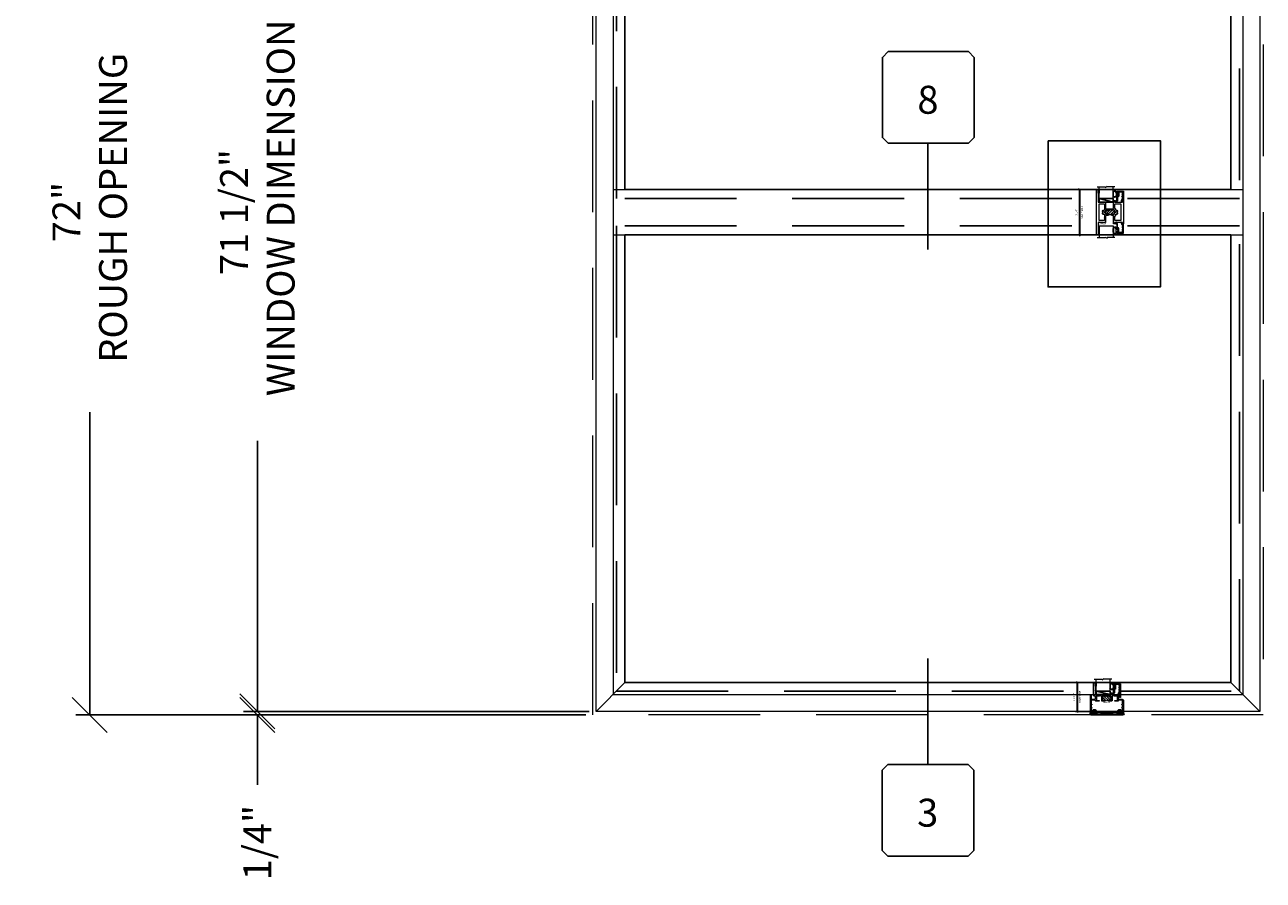
# Model space of a CAD drawing. Units: inches. Extents: x -51 to 1365, y -169 to 158.
# Drawn here: x 1183 to 1271, y -60 to 1 of the extents above; entities that cross this region are included whole.
import ezdxf
from ezdxf.enums import TextEntityAlignment as Align

# ---------------------------------------------------------------- set-up
doc = ezdxf.new("R2010")
doc.units = ezdxf.units.IN
doc.header["$LTSCALE"] = 32
doc.header["$MEASUREMENT"] = 0
doc.linetypes.add('HIDDEN', pattern=[0.375, 0.25, -0.125])
doc.layers.get('0').update_dxf_attribs({"linetype": 'CONTINUOUS', "lineweight": 30})
doc.layers.get('DEFPOINTS').update_dxf_attribs({"linetype": 'CONTINUOUS'})
for name, color, linetype, lineweight in [('00-SEALANT', 5, 'CONTINUOUS', 25), ('AM_5', 92, 'CONTINUOUS', 25), ('Die#', 230, 'CONTINUOUS', 15), ('DLO', 6, 'CONTINUOUS', 25), ('ELEVATION', 100, 'CONTINUOUS', 15), ('Extrusions', 170, 'CONTINUOUS', 20), ('GLASS', 4, 'HIDDEN', 25), ('Glazing', 82, 'CONTINUOUS', 13), ('Misc.', 42, 'CONTINUOUS', 13), ('R.O.', 10, 'HIDDEN', 13), ('Thermal Break', 1, 'CONTINUOUS', 15)]:
    doc.layers.add(name, color=color, linetype=linetype, lineweight=lineweight)
doc.layers.add('AM_VIEWS', color=1, linetype='CONTINUOUS', lineweight=25, plot=False)
doc.layers.add('B', color=3, linetype='CONTINUOUS')
doc.layers.add('CALLOUTS', color=7, linetype='CONTINUOUS')
doc.styles.add('PART ID', font='arial.ttf')
doc.styles.add('ROMANS', font='ROMANS.SHX')
doc.dimstyles.new('SIGHT LINE', dxfattribs={"dimtxt": 0.125, "dimasz": 0.125, "dimexe": 0.125, "dimexo": 0.125, "dimgap": 0.125, "dimtad": 1, "dimdec": 4, "dimzin": 3, "dimdsep": 46, "dimlunit": 4, "dimtxsty": 'ROMANS', "dimblk": 'OBLIQUE', "dimcen": 0.09, "dimclrd": 142, "dimclre": 142, "dimclrt": 142, "dimaunit": 1, "dimadec": 1, "dimazin": 0, "dimtp": 0.1, "dimtm": 0.1, "dimtfac": 0.71, "dimtdec": 4, "dimtmove": 0, "dimatfit": 3, "dimfxl": 0, "dimfrac": 2, "dimtolj": 1, "dimtzin": 7, "dimlwd": -1, "dimarcsym": 0})
doc.dimstyles.new('SIGHT LINE$0', dxfattribs={"dimtxt": 0.125, "dimasz": 0.125, "dimexe": 0.125, "dimexo": 0.125, "dimgap": 0.125, "dimtad": 1, "dimdec": 4, "dimzin": 3, "dimdsep": 46, "dimlunit": 4, "dimtxsty": 'ROMANS', "dimblk": 'OBLIQUE', "dimcen": 0.09, "dimclrd": 142, "dimclre": 142, "dimclrt": 142, "dimaunit": 1, "dimadec": 1, "dimazin": 0, "dimtp": 0.1, "dimtm": 0.1, "dimtfac": 0.71, "dimtdec": 4, "dimtmove": 0, "dimatfit": 3, "dimfxl": 0, "dimfrac": 2, "dimtolj": 1, "dimtzin": 7, "dimlwd": -1, "dimarcsym": 0})
doc.dimstyles.new('STANDARD$0', dxfattribs={"dimtxt": 2, "dimasz": 2.5, "dimexe": 1, "dimexo": 0.5, "dimgap": 0.9, "dimtad": 0, "dimdec": 4, "dimzin": 0, "dimdsep": 46, "dimlunit": 5, "dimtxsty": 'ROMANS', "dimblk": 'OBLIQUE', "dimcen": 0.09, "dimclrd": 142, "dimclre": 142, "dimclrt": 142, "dimadec": 0, "dimazin": 0, "dimtfac": 1, "dimtdec": 4, "dimtofl": 0, "dimtmove": 0, "dimatfit": 3, "dimfxl": 0, "dimfrac": 2, "dimtolj": 1, "dimtzin": 0, "dimlwd": -1, "dimlwe": -1, "dimarcsym": 0})
pattern_1 = [(225, (269.889125, -29.08197), (0.022097087, -0.022097087), []), (315, (269.889125, -29.08197), (0.022097087, 0.022097087), [])]
pattern_2 = [(180, (271.769682, -22.250129), (-0.00625, -0.0125), [0, -0.0125])]

# ---------------------------------------------------------------- blocks, each defined once
blk = doc.blocks.new('_Oblique')
at = {"color": 0, "linetype": 'ByBlock', "lineweight": -2}
blk.add_line((-0.5, -0.5), (0.5, 0.5), dxfattribs=at)
blk = doc.blocks.new('*D72')
at = {"layer": 'AM_5', "color": 142, "linetype": 'ByBlock', "transparency": 16777216}
for p, q in [((1222.823, 23.946), (1186.323, 23.946)), ((1222.823, -48.055), (1186.323, -48.055))]:
    blk.add_line(p, q, dxfattribs=at)
at = {"layer": 'AM_5', "color": 142, "transparency": 16777216}
for p, q in [((1187.323, 23.946), (1187.323, 2.274)), ((1187.323, -48.055), (1187.323, -26.383))]:
    blk.add_line(p, q, dxfattribs=at)
at = {"layer": 'DEFPOINTS', "color": 0, "transparency": 16777216}
for p in [(1223.323, 23.946), (1187.323, -48.055), (1223.323, -48.055)]:
    blk.add_point(p, dxfattribs=at)
at = {"layer": 'AM_5', "color": 142, "transparency": 16777216, "xscale": 2.5, "yscale": 2.5, "zscale": 2.5}
for p, rotation in [((1187.323, 23.946), 90), ((1187.323, -48.055), 270)]:
    blk.add_blockref('_Oblique', p, dxfattribs=dict(at, rotation=rotation))
at = {"layer": 'AM_5', "color": 142, "transparency": 16777216, "insert": (1187.323, -12.054), "char_height": 2, "attachment_point": 5, "rotation": 90, "style": 'ROMANS'}
blk.add_mtext('\\A1;72"\\P ROUGH OPENING', dxfattribs=at)
blk = doc.blocks.new('*D74')
at = {"layer": 'AM_5', "color": 142, "transparency": 16777216}
for p, q in [((1199.323, -47.805), (1199.323, -45.305)), ((1199.323, -48.055), (1199.323, -53.055))]:
    blk.add_line(p, q, dxfattribs=at)
at = {"layer": 'AM_5', "color": 142, "linetype": 'ByBlock', "transparency": 16777216}
for p, q in [((1223.073, -47.805), (1198.323, -47.805)), ((1222.823, -48.055), (1198.323, -48.055))]:
    blk.add_line(p, q, dxfattribs=at)
at = {"layer": 'DEFPOINTS', "color": 0, "transparency": 16777216}
for p in [(1223.573, -47.805), (1199.323, -48.055), (1223.323, -48.055)]:
    blk.add_point(p, dxfattribs=at)
at = {"layer": 'AM_5', "color": 142, "transparency": 16777216, "xscale": 2.5, "yscale": 2.5, "zscale": 2.5}
for p, rotation in [((1199.323, -47.805), 270), ((1199.323, -48.055), 90)]:
    blk.add_blockref('_Oblique', p, dxfattribs=dict(at, rotation=rotation))
at = {"layer": 'AM_5', "color": 142, "transparency": 16777216, "insert": (1199.323, -57.193), "char_height": 2, "attachment_point": 5, "rotation": 90, "style": 'ROMANS'}
blk.add_mtext('\\A1;1/4"', dxfattribs=at)
blk = doc.blocks.new('*D75')
at = {"layer": 'AM_5', "color": 142, "linetype": 'ByBlock', "transparency": 16777216}
for p, q in [((1223.073, 23.696), (1198.323, 23.696)), ((1223.073, -47.805), (1198.323, -47.805))]:
    blk.add_line(p, q, dxfattribs=at)
at = {"layer": 'AM_5', "color": 142, "transparency": 16777216}
for p, q in [((1199.323, 23.696), (1199.323, 4.322)), ((1199.323, -47.805), (1199.323, -28.431))]:
    blk.add_line(p, q, dxfattribs=at)
at = {"layer": 'DEFPOINTS', "color": 0, "transparency": 16777216}
for p in [(1199.323, 23.696), (1223.573, 23.696), (1223.573, -47.805)]:
    blk.add_point(p, dxfattribs=at)
at = {"layer": 'AM_5', "color": 142, "transparency": 16777216, "xscale": 2.5, "yscale": 2.5, "zscale": 2.5}
for p, rotation in [((1199.323, 23.696), 90), ((1199.323, -47.805), 270)]:
    blk.add_blockref('_Oblique', p, dxfattribs=dict(at, rotation=rotation))
at = {"layer": 'AM_5', "color": 142, "transparency": 16777216, "insert": (1199.323, -12.054), "char_height": 2, "attachment_point": 5, "rotation": 90, "style": 'ROMANS'}
blk.add_mtext('\\A1;71 1/2"\\P WINDOW DIMENSION', dxfattribs=at)
blk = doc.blocks.new('CALLOUT')
at = {"layer": 'CALLOUTS', "linetype": 'Continuous'}
blk.add_line((0, -3.802), (0, 3.802), dxfattribs=at)
blk.add_lwpolyline([(-2.872, -10.364), (2.872, -10.364), (3.281, -9.955), (3.281, -4.211), (2.872, -3.802), (-2.872, -3.802), (-3.281, -4.211), (-3.281, -9.955)], close=True, dxfattribs=at)
at = {"layer": 'CALLOUTS', "style": 'ROMANS', "flags": 8}
blk.add_attdef('VIEWNUMBER', text='', height=2, dxfattribs=at).set_placement((-0.02, -7.248), align=Align.MIDDLE_CENTER)
blk = doc.blocks.new('CALLOUTS')
at = {"layer": 'CALLOUTS', "linetype": 'Continuous'}
blk.add_line((0, -3.802), (0, 3.802), dxfattribs=at)
blk.add_lwpolyline([(-2.852, 3.802), (2.892, 3.802), (3.301, 4.211), (3.301, 9.955), (2.892, 10.364), (-2.852, 10.364), (-3.261, 9.955), (-3.261, 4.211)], close=True, dxfattribs=at)
at = {"layer": 'CALLOUTS', "style": 'ROMANS', "flags": 8}
blk.add_attdef('VIEWNUMBER', text='', height=2, dxfattribs=at).set_placement((0, 6.918), align=Align.MIDDLE_CENTER)
blk = doc.blocks.new('*D180')
at = {"color": 142, "linetype": 'Continuous', "lineweight": -2, "transparency": 16777216}
for p, q in [((1259.363, -10.44), (1258.04, -10.44)), ((1259.368, -13.69), (1258.04, -13.69))]:
    blk.add_line(p, q, dxfattribs=at)
at = {"color": 142, "transparency": 16777216}
blk.add_line((1258.165, -10.44), (1258.165, -13.69), dxfattribs=at)
at = {"layer": 'DEFPOINTS', "color": 0, "linetype": 'Continuous', "transparency": 16777216}
for p in [(1259.488, -10.44), (1258.165, -13.69), (1259.493, -13.69)]:
    blk.add_point(p, dxfattribs=at)
at = {"color": 142, "linetype": 'Continuous', "transparency": 16777216, "xscale": 0.125, "yscale": 0.125, "zscale": 0.125}
for p, rotation in [((1258.165, -10.44), 90), ((1258.165, -13.69), 270)]:
    blk.add_blockref('_Oblique', p, dxfattribs=dict(at, rotation=rotation))
at = {"color": 142, "linetype": 'Continuous', "transparency": 16777216, "char_height": 0.125, "attachment_point": 5, "rotation": 90, "style": 'ROMANS'}
for s, insert in [('\\A1;3 1/4"', (1257.945, -12.065)), ('\\A1;SIGHT LINE', (1258.353, -12.065))]:
    blk.add_mtext(s, dxfattribs=dict(at, insert=insert))
blk = doc.blocks.new('*D190')
at = {"color": 142, "linetype": 'Continuous', "lineweight": -2, "transparency": 16777216}
for p, q in [((1259.151, -45.742), (1257.891, -45.742)), ((1258.869, -47.805), (1257.891, -47.805))]:
    blk.add_line(p, q, dxfattribs=at)
at = {"color": 142, "transparency": 16777216}
blk.add_line((1258.016, -45.742), (1258.016, -47.805), dxfattribs=at)
at = {"layer": 'DEFPOINTS', "color": 0, "linetype": 'Continuous', "transparency": 16777216}
for p in [(1259.276, -45.742), (1258.016, -47.805), (1258.994, -47.805)]:
    blk.add_point(p, dxfattribs=at)
at = {"color": 142, "linetype": 'Continuous', "transparency": 16777216, "xscale": 0.125, "yscale": 0.125, "zscale": 0.125}
for p, rotation in [((1258.016, -45.742), 90), ((1258.016, -47.805), 270)]:
    blk.add_blockref('_Oblique', p, dxfattribs=dict(at, rotation=rotation))
at = {"color": 142, "linetype": 'Continuous', "transparency": 16777216, "char_height": 0.125, "attachment_point": 5, "rotation": 90, "style": 'ROMANS'}
for s, insert in [('\\A1;2 1/16"', (1257.796, -46.774)), ('\\A1;SIGHT LINE', (1258.203, -46.774))]:
    blk.add_mtext(s, dxfattribs=dict(at, insert=insert))
blk = doc.blocks.new('*U189')
at = {"layer": 'B'}
blk.add_lwpolyline([(0, 0), (2.75, 0), (2.75, -0.6875), (0, -0.6875)], close=True, dxfattribs=at)
blk.add_lwpolyline([(0, 0), (2.75, -0.6875)], dxfattribs=at)
blk = doc.blocks.new('BAM-910')
at = {"layer": 'Thermal Break'}
h = blk.add_hatch(dxfattribs=at)
h.set_pattern_fill('ANSI31', color=256, style=0)
h.paths.add_polyline_path([(1.072, 1.104, 0.414214), (1.062, 1.094), (1.062, 1.079, -0.947716), (1.013, 1.076, 0.38311), (0.982, 1.104), (0.906, 1.104, 0.414214), (0.874, 1.073), (0.874, 0.823, 0.414214), (0.906, 0.792), (0.982, 0.792, 0.38311), (1.013, 0.82, -0.947716), (1.062, 0.817), (1.062, 0.761, -0.348648), (1.312, 0.761), (1.312, 0.817, -0.947716), (1.362, 0.82, 0.38311), (1.393, 0.792), (1.47, 0.792, 0.414214), (1.5, 0.823), (1.5, 1.073, 0.414214), (1.47, 1.104), (1.393, 1.104, 0.38311), (1.362, 1.076, -0.947716), (1.312, 1.079), (1.312, 1.094, 0.414214), (1.303, 1.104)])
h = blk.add_hatch(dxfattribs=at)
h.set_pattern_fill('ANSI31', color=256, scale=0.4, style=0)
h.paths.add_polyline_path([(1.072, 1.166), (1.072, 1.104), (1.303, 1.104), (1.303, 1.166)])
at = {"layer": 'Extrusions'}
blk.add_lwpolyline([(0.366, 0.813, -0.414214), (0.376, 0.803), (0.376, 0.792, 0.414214), (0.438, 0.73), (0.615, 0.73, 0.414214), (0.625, 0.74), (0.625, 0.782, 0.414214), (0.615, 0.792), (0.447, 0.792, -0.414214), (0.438, 0.802), (0.438, 1.075, -0.414214), (0.447, 1.085), (0.648, 1.085, 0.414214), (0.658, 1.095), (0.658, 1.137, -0.414214), (0.668, 1.147), (0.773, 1.147, -0.414214), (0.783, 1.137), (0.783, 1.095, 0.414214), (0.793, 1.085), (0.803, 1.085, -0.414214), (0.813, 1.075), (0.813, 0.792, 0.414214), (0.874, 0.73), (1.031, 0.73, 0.414214), (1.062, 0.761), (1.062, 0.817, 0.947716), (1.013, 0.82, -0.38311), (0.982, 0.792), (0.906, 0.792, -0.414214), (0.874, 0.823), (0.874, 1.073, -0.414214), (0.906, 1.104), (0.982, 1.104, -0.38311), (1.013, 1.076, 0.947716), (1.062, 1.079), (1.062, 1.094, -0.414214), (1.072, 1.104), (1.303, 1.104, -0.414214), (1.312, 1.094), (1.312, 1.079, 0.947716), (1.362, 1.076, -0.38311), (1.393, 1.104), (1.47, 1.104, -0.414214), (1.5, 1.073), (1.5, 0.823, -0.414214), (1.47, 0.792), (1.393, 0.792, -0.38311), (1.362, 0.82, 0.947716), (1.312, 0.817), (1.312, 0.761, 0.414214), (1.344, 0.73), (1.5, 0.73, 0.414214), (1.562, 0.792), (1.562, 1.075, -0.414214), (1.573, 1.085), (1.583, 1.085, 0.414214), (1.593, 1.095), (1.593, 1.137, -0.414214), (1.603, 1.147), (1.708, 1.147, -0.414214), (1.718, 1.137), (1.718, 1.095, 0.414214), (1.728, 1.085), (1.928, 1.085, -0.414214), (1.938, 1.075), (1.938, 0.802, -0.414214), (1.928, 0.792), (1.76, 0.792, 0.414214), (1.751, 0.782), (1.751, 0.74, 0.414214), (1.76, 0.73), (1.938, 0.73, 0.414214), (2, 0.792), (2, 0.803, -0.414214), (2.01, 0.813), (2.303, 0.813, -0.414214), (2.313, 0.803), (2.313, 0.536, -0.414214), (2.303, 0.526), (2.273, 0.526, 0.414214), (2.263, 0.516), (2.263, 0.507, 0.414214), (2.294, 0.476), (2.303, 0.476, -0.414214), (2.313, 0.466), (2.313, 0.298, -0.414214), (2.303, 0.288), (2.273, 0.288, 0.414214), (2.263, 0.278), (2.263, 0.269, 0.414214), (2.294, 0.238), (2.303, 0.238, -0.414214), (2.313, 0.228), (2.313, 0.06, -0.414214), (2.303, 0.05), (2.273, 0.05, 0.414214), (2.263, 0.04), (2.263, 0.031, 0.414214), (2.294, 0), (2.365, 0, 0.414214), (2.375, 0.01), (2.375, 1.178, 1), (2.313, 1.178), (2.313, 0.885, -0.414214), (2.303, 0.875), (2.01, 0.875, -0.414214), (2, 0.885), (2, 1.075, -0.414214), (2.01, 1.085), (2.055, 1.085, 0.414214), (2.155, 1.185), (2.155, 1.963, 0.414214), (2.055, 2.063), (2.04, 2.063, 0.414214), (2.03, 2.053), (2.03, 1.62, 0.250492), (2.034, 1.612, -0.534522), (2.034, 1.598, 0.250492), (2.03, 1.59), (2.03, 1.219, -0.414214), (2.02, 1.209), (1.978, 1.209, 0.414214), (1.968, 1.199), (1.968, 1.176, -0.414214), (1.958, 1.166), (1.79, 1.166, -0.414214), (1.78, 1.176), (1.78, 1.199, 0.414214), (1.77, 1.209), (1.665, 1.209), (1.655, 1.199), (1.645, 1.209), (1.54, 1.209, 0.414214), (1.53, 1.199), (1.53, 1.176, -0.414214), (1.52, 1.166), (1.385, 1.166, -0.414214), (1.375, 1.176), (1.375, 1.199, 0.414214), (1.365, 1.209), (1.323, 1.209, 0.414214), (1.312, 1.199), (1.312, 1.176, -0.414214), (1.303, 1.166), (1.072, 1.166, -0.414214), (1.062, 1.176), (1.062, 1.199, 0.414214), (1.052, 1.209), (1.01, 1.209, 0.414214), (1, 1.199), (1, 1.176, -0.414214), (0.99, 1.166), (0.945, 1.166, -0.414214), (0.935, 1.176), (0.935, 1.29, 0.414214), (0.904, 1.321), (0.835, 1.321, 1), (0.835, 1.271), (0.863, 1.271, -0.414214), (0.873, 1.261), (0.873, 1.219, -0.414214), (0.863, 1.209), (0.73, 1.209), (0.72, 1.199), (0.71, 1.209), (0.606, 1.209, 0.414214), (0.596, 1.199), (0.596, 1.157, -0.414214), (0.586, 1.147), (0.447, 1.147, -0.414214), (0.438, 1.157), (0.438, 1.199, 0.414214), (0.428, 1.209), (0.313, 1.209, -0.414214), (0.282, 1.24), (0.282, 1.264, -0.414214), (0.289, 1.271), (0.303, 1.271, 0.57735), (0.309, 1.282), (0.289, 1.316, 0.267949), (0.28, 1.321), (0.23, 1.321, 0.414214), (0.22, 1.311), (0.22, 1.011, 0.414214), (0.23, 1.001), (0.272, 1.001, 0.414214), (0.282, 1.011), (0.282, 1.137, -0.414214), (0.292, 1.147), (0.366, 1.147, -0.414214), (0.376, 1.137), (0.376, 0.885, -0.414214), (0.366, 0.875), (0.1, 0.875, 0.414214), (0, 0.775), (0, 0.01, 0.414214), (0.01, 0), (0.081, 0, 0.414214), (0.112, 0.031), (0.112, 0.04, 0.414214), (0.102, 0.05), (0.072, 0.05, -0.414214), (0.062, 0.06), (0.062, 0.228, -0.414214), (0.072, 0.238), (0.081, 0.238, 0.414214), (0.112, 0.269), (0.112, 0.278, 0.414214), (0.102, 0.288), (0.072, 0.288, -0.414214), (0.062, 0.298), (0.062, 0.466, -0.414214), (0.072, 0.476), (0.081, 0.476, 0.414214), (0.112, 0.507), (0.112, 0.516, 0.414214), (0.102, 0.526), (0.072, 0.526, -0.414214), (0.062, 0.536), (0.062, 0.775, -0.414214), (0.1, 0.813)], format="xyb", close=True, dxfattribs=at)
at = {"layer": 'Thermal Break'}
for points in [[(1.072, 1.166), (1.072, 1.104)], [(1.303, 1.166), (1.303, 1.104)]]:
    blk.add_lwpolyline(points, dxfattribs=at)
blk.add_arc((1.188, 0.604), 0.201, 51.55795, 128.44205, dxfattribs=at)
at = {"layer": 'Die#', "style": 'PART ID', "flags": 8}
blk.add_attdef('BAM-910', (0.984, 0.613), '', height=0.09, dxfattribs=at)
blk = doc.blocks.new('1 IN  GLAZING')
at = {"layer": 'Glazing'}
for p, q in [((-0.073, 1.095), (0.499, 1.095)), ((0.062, 0.25), (0.062, 1.095)), ((0.499, 1.05), (0.627, 1.139)), ((0.499, 1.095), (0.499, 1.05)), ((0.627, 1.095), (0.627, 1.139)), ((1.198, 1.095), (0.627, 1.095)), ((1.061, 0.25), (1.061, 1.095)), ((0.062, 0.25), (1.061, 0.25))]:
    blk.add_line(p, q, dxfattribs=at)
blk = doc.blocks.new('TAPE AND SEALANT')
at = {"layer": 'Glazing'}
h = blk.add_hatch(dxfattribs=at)
h.set_pattern_fill('DOTS', color=256, scale=0.25, style=0)
h.set_pattern_definition([(0, (-0.0625, 0), (0.0078125, 0.015625), [0, -0.015625])])
edge = h.paths.add_edge_path()
edge.add_line((0, 0.384), (0, 0.088))
edge.add_arc((-0.031, 0.088), 0.0313, 180, 360, ccw=False)
edge.add_line((-0.063, 0.088), (-0.063, 0.384))
edge.add_line((-0.062, 0.384), (0, 0.384))
at = {"layer": 'Glazing', "linetype": 'Continuous'}
blk.add_lwpolyline([(0, 0.384), (0, 0.634), (-0.062, 0.634), (-0.062, 0.384)], close=True, dxfattribs=at)
blk.add_arc((-0.031, 0.088), 0.0313, 180, 0, dxfattribs=at)
blk = doc.blocks.new('120-1068 BULB GASKET')
at = {"layer": 'Misc.'}
for p, q in [((-0.352, -0.133), (-0.352, 0.138)), ((-0.312, 0.122), (-0.312, -0.117)), ((-0.13, 0.075), (-0.146, 0.123)), ((-0.13, -0.067), (-0.13, 0.072)), ((-0.089, 0.094), (-0.115, 0.173)), ((-0.079, 0.088), (-0.057, 0.088)), ((-0.047, 0.128), (-0.047, 0.098)), ((-0.017, 0.138), (-0.037, 0.138)), ((-0.007, 0.003), (-0.007, 0.128)), ((-0.007, 0.003), (-0.007, -0.122)), ((-0.13, -0.07), (-0.146, -0.118)), ((-0.089, -0.089), (-0.115, -0.168)), ((-0.079, -0.082), (-0.057, -0.082)), ((-0.047, -0.122), (-0.047, -0.092)), ((-0.017, -0.132), (-0.037, -0.132))]:
    blk.add_line(p, q, dxfattribs=at)
for centre, radius, start, end in [((-0.227, 0.114), 0.128, 27.93569, 168.84254), ((-0.229, 0.118), 0.0835, 3.54397, 179.28224), ((-0.079, 0.098), 0.01, 198, 270), ((-0.057, 0.098), 0.01, 270, 0), ((-0.037, 0.128), 0.01, 90, 180), ((-0.017, 0.128), 0.01, 0, 90), ((-0.227, -0.109), 0.128, 191.15746, 332.06431), ((-0.229, -0.113), 0.0835, 180.71776, 356.45603), ((-0.079, -0.092), 0.01, 90, 162), ((-0.057, -0.092), 0.01, 0, 90), ((-0.037, -0.122), 0.01, 180, 270), ((-0.017, -0.122), 0.01, 270, 360)]:
    blk.add_arc(centre, radius, start, end, dxfattribs=at)
blk = doc.blocks.new('BAM-922')
at = {"layer": 'Extrusions'}
blk.add_lwpolyline([(0.055, 0.005), (0.005, 0.03, -0.788161), (0.01, 0.049), (0.069, 0.049, 0.36915), (0.079, 0.058, -0.36915), (0.128, 0.1), (0.161, 0.1, 0.414214), (0.171, 0.11), (0.171, 0.455, -0.414214), (0.19, 0.474), (0.192, 0.474, -0.414214), (0.211, 0.455), (0.211, 0.424, 0.414214), (0.221, 0.414), (0.251, 0.414, 0.414214), (0.261, 0.424), (0.261, 0.704, 0.414214), (0.251, 0.714), (0.221, 0.714, 0.414214), (0.211, 0.704), (0.211, 0.673, -0.414214), (0.192, 0.654), (0.19, 0.654, -0.414214), (0.171, 0.673), (0.171, 0.754, -0.414214), (0.181, 0.764), (0.648, 0.764, -0.414214), (0.658, 0.754), (0.658, 0.11, -0.414214), (0.648, 0.1), (0.578, 0.1, 0.414214), (0.568, 0.09), (0.568, 0.046, 0.414214), (0.575, 0.039), (0.585, 0.039, -0.708233), (0.589, 0.027, -0.1708), (0.511, -0.001), (0.485, -0.001, -0.811578), (0.481, 0.018, 0.297391), (0.518, 0.075), (0.518, 0.1, -0.414214), (0.58, 0.162), (0.586, 0.162, 0.414214), (0.596, 0.172), (0.596, 0.692, 0.414214), (0.586, 0.702), (0.321, 0.702, 0.414214), (0.311, 0.692), (0.311, 0.414, -0.414214), (0.261, 0.364), (0.221, 0.364), (0.221, 0.1, -0.414214), (0.171, 0.05), (0.137, 0.05, 0.36915), (0.128, 0.041, -0.509917)], format="xyb", close=True, dxfattribs=at)
at = {"layer": 'Die#', "style": 'PART ID', "flags": 8}
blk.add_attdef('BAM-922', (0.562, 0.178), '', height=0.09, rotation=90, dxfattribs=at)
blk = doc.blocks.new('SHIM-0.25')
at = {"linetype": 'Continuous'}
for p, q in [((2.284, 0.25), (0, 0)), ((0, 0.25), (2.284, 0))]:
    blk.add_line(p, q, dxfattribs=at)
blk.add_lwpolyline([(0, 0), (2.284, 0), (2.284, 0.25), (0, 0.25)], close=True, dxfattribs=at)
blk = doc.blocks.new('1200 FIXED SILL')
at = {"layer": '00-SEALANT'}
h = blk.add_hatch(dxfattribs=at)
h.set_pattern_fill('DOTS', color=256, scale=0.2, angle=-180, style=0)
h.set_pattern_definition(pattern_2)
edge = h.paths.add_edge_path()
edge.add_arc((0.234, -0.063), 0.187, 511.85449, 629.46988, ccw=False)
edge.add_line((0.068, 0.026), (0.066, 0.029))
edge.add_arc((0.035, 0.031), 0.031, 635.06569, 716.2513, ccw=False)
edge.add_line((0.038, 0), (-0.035, 0))
edge.add_arc((-0.036, 0.01), 0.00998, 539.85752, 630.14248, ccw=False)
edge.add_arc((-0.401, -0.048), 0.36, 325.81885, 369.2493, ccw=False)
edge.add_line((-0.103, -0.25), (0.232, -0.25))
h = blk.add_hatch(dxfattribs=at)
h.set_pattern_fill('NET', color=256, scale=0.25, angle=-135, style=0)
h.set_pattern_definition(pattern_1)
edge = h.paths.add_edge_path()
edge.add_arc((0.234, -0.062), 0.188, 454.4828, 805.5172)
edge.add_line((0.248, 0.125), (0.219, 0.125))
h = blk.add_hatch(dxfattribs=at)
h.set_pattern_fill('NET', color=256, scale=0.25, angle=-135, style=0)
h.set_pattern_definition(pattern_1)
edge = h.paths.add_edge_path()
edge.add_arc((2.05, -0.062), 0.188, 94.4828, 445.5172, ccw=False)
edge.add_line((2.036, 0.125), (2.065, 0.125))
h = blk.add_hatch(dxfattribs=at)
h.set_pattern_fill('DOTS', color=256, scale=0.2, angle=-180, style=0)
h.set_pattern_definition(pattern_2)
edge = h.paths.add_edge_path()
edge.add_arc((2.05, -0.063), 0.187, 270.53012, 388.14551)
edge.add_line((2.216, 0.026), (2.218, 0.029))
edge.add_arc((2.249, 0.031), 0.031, 183.7487, 264.93431)
edge.add_line((2.246, 0), (2.319, 0))
edge.add_arc((2.32, 0.01), 0.00998, 269.85752, 360.14248)
edge.add_arc((2.685, -0.048), 0.36, 530.7507, 574.18115)
edge.add_line((2.387, -0.25), (2.052, -0.25))
at = {"layer": '00-SEALANT', "linetype": 'Continuous'}
for centre in [(0.234, -0.063), (2.05, -0.063)]:
    blk.add_circle(centre, 0.188, dxfattribs=at)
at = {"layer": '00-SEALANT'}
for centre, start, end in [((-0.4, -0.048), 325.78201, 9.28614), ((2.684, -0.048), 170.71386, 214.21799)]:
    blk.add_arc(centre, 0.359, start, end, dxfattribs=at)
at = {"layer": 'Thermal Break'}
for points in [[(1.027, 1.166), (1.027, 1.104)], [(1.257, 1.166), (1.257, 1.104)]]:
    blk.add_lwpolyline(points, dxfattribs=at)
at = {"linetype": 'Continuous'}
ref = blk.add_blockref('BAM-910', (2.329, 0), dxfattribs=dict(at, xscale=-1))
ref.add_attrib('BAM-910', 'BAM-910', (1.345, 0.702), dxfattribs={"layer": 'Die#', "height": 0.09, "rotation": 180, "style": 'PART ID'})
blk.add_blockref('1 IN  GLAZING', (0.3, 1.209), dxfattribs=at)
at = {"linetype": 'Continuous', "xscale": -1}
blk.add_blockref('TAPE AND SEALANT', (0.3, 1.429), dxfattribs=at)
at = {"xscale": -1, "rotation": 180}
blk.add_blockref('120-1068 BULB GASKET', (1.713, 1.786), dxfattribs=at)
at = {"linetype": 'Continuous'}
ref = blk.add_blockref('BAM-922', (1.451, 1.221), dxfattribs=at)
ref.add_attrib('BAM-922', 'BAM-922', (2.013, 1.4), dxfattribs={"layer": 'Die#', "height": 0.09, "rotation": 90, "style": 'PART ID'})
at = {"layer": '00-SEALANT', "linetype": 'Continuous', "rotation": 180}
blk.add_blockref('SHIM-0.25', (2.284, 0), dxfattribs=at)
at = {"layer": 'B', "xscale": 0.363636364, "yscale": 0.363636364, "zscale": 0.363636364}
blk.add_blockref('*U189', (0.362, 1.459), dxfattribs=at)
blk = doc.blocks.new('BAM-904A')
at = {"layer": 'Thermal Break'}
h = blk.add_hatch(dxfattribs=at)
h.set_pattern_fill('ANSI31', color=256, style=0)
h.paths.add_polyline_path([(0.843, 1.502), (0.843, 1.414, -0.278952), (1.093, 1.414), (1.093, 1.502, -0.414214), (1.117, 1.526), (1.119, 1.526, -0.414214), (1.143, 1.502), (1.143, 1.5, 0.414214), (1.167, 1.476), (1.257, 1.476, 0.414214), (1.281, 1.5), (1.281, 1.764, 0.414214), (1.257, 1.788), (1.167, 1.788, 0.426999), (1.143, 1.763, -0.426464), (1.119, 1.738), (1.117, 1.738, -0.414214), (1.093, 1.762), (1.093, 1.772, 0.414214), (1.077, 1.788), (0.859, 1.788, 0.414214), (0.843, 1.772), (0.843, 1.763, -0.427447), (0.819, 1.738), (0.817, 1.738, -0.414214), (0.793, 1.762), (0.793, 1.764, 0.414214), (0.769, 1.788), (0.679, 1.788, 0.414214), (0.655, 1.764), (0.655, 1.5, 0.414214), (0.679, 1.476), (0.769, 1.476, 0.426999), (0.793, 1.501, -0.426464), (0.817, 1.526), (0.819, 1.526, -0.414214)])
h = blk.add_hatch(dxfattribs=at)
h.set_pattern_fill('ANSI31', color=256, scale=0.5, style=0)
h.paths.add_polyline_path([(0.88, 1.881, 0.198912), (0.868, 1.876), (0.866, 1.874, -0.198912), (0.859, 1.871), (0.859, 1.788), (1.077, 1.788), (1.077, 1.871, -0.198912), (1.07, 1.874), (1.068, 1.876, 0.198912), (1.056, 1.881)])
at = {"layer": 'Extrusions'}
for points in [[(1.758, 0.909, 0.414214), (1.744, 0.909), (1.742, 0.906, -0.198912), (1.73, 0.902), (1.456, 0.902, -0.198912), (1.444, 0.906), (1.442, 0.909, 0.414214), (1.428, 0.909), (1.426, 0.906, -0.198912), (1.414, 0.902), (1.298, 0.902, 0.414214), (1.282, 0.886), (1.282, 0.854, 0.414214), (1.298, 0.838), (1.32, 0.838, -0.414214), (1.344, 0.814), (1.344, 0.812, -0.414214), (1.32, 0.788), (1.251, 0.788, -0.414214), (1.22, 0.819), (1.22, 1.367, 0.414214), (1.204, 1.383), (1.124, 1.383, -0.414214), (1.093, 1.414), (1.093, 1.502, -0.414214), (1.117, 1.526), (1.119, 1.526, -0.414214), (1.143, 1.502), (1.143, 1.5, 0.414214), (1.167, 1.476), (1.257, 1.476, 0.414214), (1.281, 1.5), (1.281, 1.764, 0.414214), (1.257, 1.788), (1.167, 1.788, 0.414214), (1.143, 1.764), (1.143, 1.762, -0.414214), (1.119, 1.738), (1.117, 1.738, -0.414214), (1.093, 1.762), (1.093, 1.772, 0.414214), (1.077, 1.788), (0.859, 1.788, 0.414214), (0.843, 1.772), (0.843, 1.763, -0.427447), (0.819, 1.738), (0.817, 1.738, -0.414214), (0.793, 1.762), (0.793, 1.764, 0.414214), (0.769, 1.788), (0.679, 1.788, 0.414214), (0.655, 1.764), (0.655, 1.5, 0.414214), (0.679, 1.476), (0.769, 1.476, 0.414214), (0.793, 1.5), (0.793, 1.502, -0.414214), (0.817, 1.526), (0.819, 1.526, -0.414214), (0.843, 1.502), (0.843, 1.414, -0.414214), (0.812, 1.383), (0.686, 1.383, 0.414214), (0.655, 1.352), (0.655, 0.931, -0.414214), (0.624, 0.9), (0.521, 0.9, -0.198912), (0.509, 0.905), (0.507, 0.907, 0.414214), (0.493, 0.907), (0.491, 0.905, -0.198912), (0.479, 0.9), (0.205, 0.9, -0.198912), (0.193, 0.905), (0.191, 0.907, 0.414214), (0.177, 0.907), (0.175, 0.905, -0.198912), (0.163, 0.9), (0.141, 0.9, 0.414214), (0.125, 0.884), (0.125, 0.016, -0.414214), (0.109, 0), (0.1, 0, -0.414214), (0, 0.1), (0, 3.15, -0.414214), (0.1, 3.25), (0.109, 3.25, -0.414214), (0.125, 3.234), (0.125, 2.35), (0.163, 2.35, -0.198912), (0.175, 2.345), (0.177, 2.343, 0.414214), (0.191, 2.343), (0.193, 2.345, -0.198912), (0.205, 2.35), (0.479, 2.35, -0.198912), (0.491, 2.345), (0.493, 2.343, 0.414214), (0.507, 2.343), (0.509, 2.345, -0.198912), (0.521, 2.35), (0.624, 2.35, -0.414214), (0.655, 2.319), (0.655, 1.912, 0.414214), (0.686, 1.881), (0.838, 1.881, -0.198912), (0.85, 1.876), (0.852, 1.874, 0.414214), (0.866, 1.874), (0.868, 1.876, -0.198912), (0.88, 1.881), (1.056, 1.881, -0.198912), (1.068, 1.876), (1.07, 1.874, 0.414214), (1.084, 1.874), (1.086, 1.876, -0.198912), (1.098, 1.881), (1.189, 1.881, 0.414214), (1.22, 1.912), (1.22, 2.431, -0.414214), (1.251, 2.462), (1.32, 2.462, -0.414214), (1.344, 2.438), (1.344, 2.436, -0.414214), (1.32, 2.412), (1.298, 2.412, 0.414214), (1.282, 2.396), (1.282, 2.365, 0.414214), (1.298, 2.349), (1.414, 2.349, -0.198912), (1.426, 2.344), (1.428, 2.341, 0.414214), (1.442, 2.341), (1.444, 2.344, -0.198912), (1.456, 2.349), (1.73, 2.349, -0.198912), (1.742, 2.344), (1.744, 2.341, 0.414214), (1.758, 2.341), (1.76, 2.344, -0.198912), (1.772, 2.349), (1.842, 2.349, 0.414214), (1.873, 2.38), (1.873, 2.404, 0.414214), (1.865, 2.412), (1.856, 2.412, -0.59269), (1.849, 2.424), (1.868, 2.455, -0.255737), (1.882, 2.462), (1.919, 2.462, -0.414214), (1.935, 2.446), (1.935, 0.804, -0.414214), (1.919, 0.788), (1.882, 0.788, -0.255737), (1.868, 0.795), (1.849, 0.826, -0.59269), (1.856, 0.838), (1.865, 0.838, 0.414214), (1.873, 0.846), (1.873, 0.871, 0.414214), (1.842, 0.902), (1.772, 0.902, -0.198912), (1.76, 0.906)], [(0.562, 1.464), (0.562, 1.23, -0.230961), (0.556, 1.218, 0.48795), (0.556, 1.202, -0.230961), (0.562, 1.189), (0.562, 1.056, -0.414214), (0.531, 1.025), (0.219, 1.025, -0.414214), (0.188, 1.056), (0.188, 2.194, -0.414214), (0.219, 2.225), (0.531, 2.225, -0.414214), (0.562, 2.194), (0.562, 1.786, -0.471121), (0.525, 1.756, 0.236442), (0.41, 1.723, 1), (0.452, 1.678, -2.262313), (0.452, 1.572, 1), (0.41, 1.527, 0.236442), (0.525, 1.494, -0.471121)], [(1.525, 1.723, 0.234725), (1.411, 1.756, -0.469135), (1.374, 1.786), (1.374, 1.85, 0.409611), (1.344, 1.881, -0.409611), (1.313, 1.912), (1.313, 2.193, -0.414214), (1.344, 2.224), (1.716, 2.224, -0.414214), (1.747, 2.193), (1.747, 1.058, -0.414214), (1.716, 1.027), (1.344, 1.027, -0.414214), (1.313, 1.058), (1.313, 1.338, -0.409611), (1.344, 1.369, 0.409611), (1.374, 1.4), (1.374, 1.464, -0.469135), (1.411, 1.494, 0.234725), (1.525, 1.527, 1), (1.483, 1.572, -2.262313), (1.483, 1.678, 1)]]:
    blk.add_lwpolyline(points, format="xyb", close=True, dxfattribs=at)
at = {"layer": 'Thermal Break'}
for points in [[(0.859, 1.788), (0.859, 1.871)], [(1.077, 1.788), (1.077, 1.871)]]:
    blk.add_lwpolyline(points, dxfattribs=at)
blk.add_arc((0.968, 1.207), 0.241, 58.82685, 121.17315, dxfattribs=at)
at = {"layer": 'Die#', "style": 'PART ID', "flags": 8}
blk.add_attdef('BAM-904', (0.164, 0.763), '', height=0.09, dxfattribs=at)
blk = doc.blocks.new('TRUE MUNTIN VERTICAL 904')
at = {"linetype": 'Continuous'}
blk.add_blockref('1 IN  GLAZING', (0.125, 0.725), dxfattribs=at)
ref = blk.add_blockref('BAM-904A', (0, -1.625), dxfattribs=at)
ref.add_attrib('BAM-904', 'BAM-904', (0.164, -0.862), dxfattribs={"layer": 'Die#', "height": 0.09, "style": 'PART ID'})
at = {"linetype": 'Continuous', "xscale": -1}
blk.add_blockref('TAPE AND SEALANT', (0.125, 0.991), dxfattribs=at)
at = {"xscale": -1, "rotation": 180}
blk.add_blockref('120-1068 BULB GASKET', (1.539, 1.302), dxfattribs=at)
at = {"linetype": 'Continuous'}
ref = blk.add_blockref('BAM-922', (1.277, 0.737), dxfattribs=at)
ref.add_attrib('BAM-922', 'BAM-922', (1.838, 0.916), dxfattribs={"layer": 'Die#', "height": 0.09, "rotation": 90, "style": 'PART ID'})
ref = blk.add_blockref('BAM-922', (1.277, -0.737), dxfattribs=dict(at, xscale=-1, rotation=180))
ref.add_attrib('BAM-922', 'BAM-922', (1.838, -1.442), dxfattribs={"layer": 'Die#', "height": 0.09, "rotation": 90, "style": 'PART ID'})
at = {"linetype": 'Continuous', "xscale": -1, "rotation": 180}
blk.add_blockref('1 IN  GLAZING', (0.125, -0.725), dxfattribs=at)
at = {"linetype": 'Continuous', "rotation": 180}
blk.add_blockref('TAPE AND SEALANT', (0.125, -0.991), dxfattribs=at)
blk.add_blockref('120-1068 BULB GASKET', (1.539, -1.302))
at = {"layer": 'B', "xscale": 0.363636364, "yscale": 0.363636364, "zscale": 0.363636364}
blk.add_blockref('*U189', (0.182, 0.975), dxfattribs=at)

msp = doc.modelspace()

# ---------------------------------------------------------------- linework, layer by layer
at = {"layer": 'AM_VIEWS'}
msp.add_lwpolyline([(1255.92365, -6.94314), (1263.96115, -6.94314), (1263.96115, -17.41625), (1255.92365, -17.41625)], close=True, dxfattribs=at)
at = {"layer": 'DLO', "linetype": 'Continuous'}
for points in [[(1269.01025, -10.43988), (1225.63625, -10.43988), (1225.63625, 21.63337), (1269.01025, 21.63337)], [(1225.63625, -45.74213), (1269.01025, -45.74213), (1269.01025, -13.68988), (1225.63625, -13.68988)]]:
    msp.add_lwpolyline(points, close=True, dxfattribs=at)
at = {"layer": 'ELEVATION'}
for p, q in [((1224.78225, 22.48737), (1224.78225, -46.61713)), ((1269.86425, 22.48737), (1269.86425, -46.61713)), ((1225.63625, 21.63337), (1225.63625, -10.43988)), ((1269.01025, 21.63337), (1269.01025, -10.43988)), ((1224.78225, -10.43988), (1269.86425, -10.43988)), ((1224.78225, -13.68988), (1269.86425, -13.68988)), ((1225.63625, -13.68988), (1225.63625, -45.74213)), ((1269.01025, -13.68988), (1269.01025, -45.74213)), ((1223.57325, -47.80513), (1225.63625, -45.74213)), ((1225.63625, -45.74213), (1269.01025, -45.74213)), ((1269.01025, -45.74213), (1271.07325, -47.80513)), ((1224.78225, -46.59613), (1269.86425, -46.59613))]:
    msp.add_line(p, q, dxfattribs=at)
msp.add_lwpolyline([(1223.57325, 23.69637), (1271.07325, 23.69637), (1271.07325, -47.80513), (1223.57325, -47.80513)], close=True, dxfattribs=at)
at = {"layer": 'GLASS'}
for points in [[(1269.61425, -11.08989), (1225.03225, -11.08989), (1225.03225, 22.23737), (1269.61425, 22.23737)], [(1225.03225, -46.34613), (1269.61425, -46.34613), (1269.61425, -13.03989), (1225.03225, -13.03989)]]:
    msp.add_lwpolyline(points, close=True, dxfattribs=at)
at = {"layer": 'R.O.'}
msp.add_lwpolyline([(1223.32325, 23.94637), (1271.32325, 23.94637), (1271.32325, -48.05513), (1223.32325, -48.05513)], close=True, dxfattribs=at)

# ---------------------------------------------------------------- block references
at = {"linetype": 'Continuous'}
for name, p in [('TRUE MUNTIN VERTICAL 904', (1259.38825, -12.06489)), ('1200 FIXED SILL', (1258.99375, -47.80513))]:
    msp.add_blockref(name, p, dxfattribs=at)
at = {"layer": 'CALLOUTS', "linetype": 'Continuous'}
ref = msp.add_blockref('CALLOUTS', (1247.32275, -10.92938), dxfattribs=at)
ref.add_attrib('VIEWNUMBER', '8', dxfattribs={"height": 2, "style": 'ROMANS'}).set_placement((1247.32275, -4.01165), align=Align.MIDDLE_CENTER)
ref = msp.add_blockref('CALLOUT', (1247.32325, -47.80513), dxfattribs=at)
ref.add_attrib('VIEWNUMBER', '3', dxfattribs={"height": 2, "style": 'ROMANS'}).set_placement((1247.30339, -55.05331), align=Align.MIDDLE_CENTER)

# ---------------------------------------------------------------- dimensions: what is measured, and where the dimension line sits
at = {"linetype": 'Continuous'}
for base, p1, p2, angle, dimstyle, picture, middle in [((1258.1652, -13.68989), (1259.48825, -10.43989), (1259.49275, -13.68989), 90, 'SIGHT LINE$0', '*D180', (1258.1652, -12.06489)), ((1258.01598, -47.80513), (1259.27575, -45.74213), (1258.99375, -47.80513), 270, 'SIGHT LINE', '*D190', (1258.01598, -46.77363))]:
    dim = msp.add_linear_dim(base=base, p1=p1, p2=p2, angle=angle, dimstyle=dimstyle, override={"dimpost": '\\XSIGHT LINE', "dimtol": 0, "dimlim": 0, "dimtp": 0.1, "dimtm": 0.1, "dimtfac": 0.71, "dimtdec": 4, "dimtolj": 1, "dimtzin": 7}, dxfattribs=at)
    dim.commit()
    dim.dimension.update_dxf_attribs({"geometry": picture, "text_midpoint": middle})
at = {"layer": 'AM_5'}
for base, p1, p2, text, picture, middle in [((1187.32325, -48.05513), (1223.32325, 23.94637), (1223.32325, -48.05513), '<>\\X ROUGH OPENING', '*D72', (1187.32325, -12.05438)), ((1199.32325, 23.69637), (1223.57325, -47.80513), (1223.57325, 23.69637), '<>\\X WINDOW DIMENSION', '*D75', (1199.32325, -12.05438))]:
    dim = msp.add_linear_dim(base=base, p1=p1, p2=p2, angle=90, text=text, dimstyle='STANDARD$0', override={"dimpost": '"', "dimarcsym": 1}, dxfattribs=at)
    dim.commit()
    dim.dimension.update_dxf_attribs({"geometry": picture, "text_midpoint": middle, "dimtype": 160})
dim = msp.add_linear_dim(base=(1199.32325, -48.05513), p1=(1223.57325, -47.80513), p2=(1223.32325, -48.05513), angle=90, dimstyle='STANDARD$0', override={"dimpost": '"', "dimarcsym": 1}, dxfattribs=at)
dim.commit()
dim.dimension.update_dxf_attribs({"geometry": '*D74', "text_midpoint": (1199.32325, -57.19322)})

doc.saveas('drawing.dxf')
